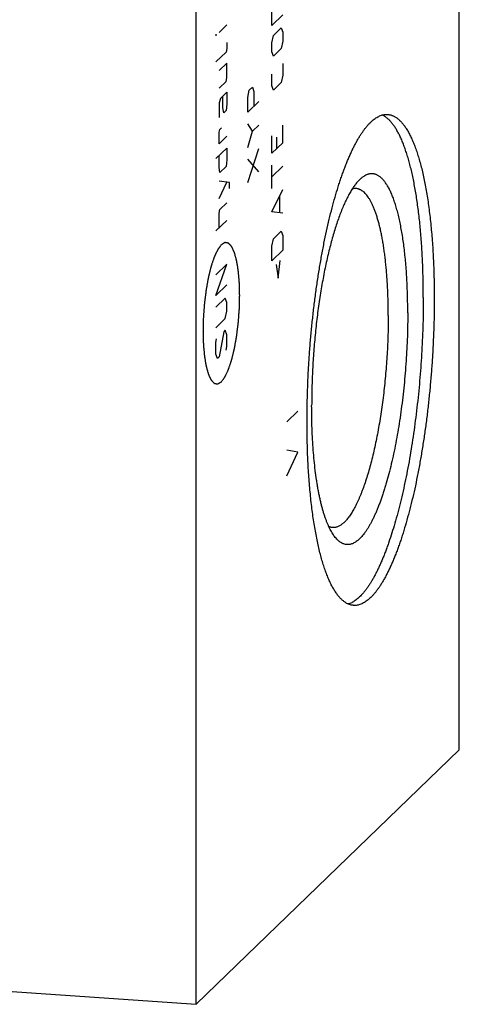
# Model space of a CAD drawing. Units: inches. Extents: x 0.3 to 21.7, y 0.3 to 16.7.
# Drawn here: x 11.6 to 12.8, y 5.6 to 8.4 of the extents above; entities that cross this region are included whole.
import ezdxf

# ---------------------------------------------------------------- set-up
doc = ezdxf.new("R2010")
doc.units = ezdxf.units.IN
doc.header["$LTSCALE"] = 1.21
doc.header["$MEASUREMENT"] = 0
doc.layers.get('0').update_dxf_attribs({"linetype": 'CONTINUOUS'})

msp = doc.modelspace()

# ---------------------------------------------------------------- linework, layer by layer
at = {"color": 7, "linetype": 'CONTINUOUS'}
for p, q in [((12.8209, 6.3179), (12.8209, 10.936)), ((12.0768, 5.5991), (12.0768, 10.2172)), ((12.0768, 5.5991), (12.8209, 6.3179)), ((9.1791, 5.8001), (12.0768, 5.5991))]:
    msp.add_line(p, q, dxfattribs=at)
at = {"color": 4, "linetype": 'CONTINUOUS'}
for p, q in [((12.2909, 8.3642), (12.2909, 8.4056)), ((12.3219, 8.3942), (12.2909, 8.3642)), ((12.1635, 8.3654), (12.1414, 8.344)), ((12.2953, 8.3354), (12.3175, 8.3568)), ((12.3175, 8.3568), (12.3219, 8.3445)), ((12.3219, 8.3445), (12.3219, 8.3197)), ((12.1325, 8.3382), (12.1347, 8.3375)), ((12.1325, 8.3354), (12.1325, 8.3382)), ((12.1347, 8.3375), (12.1325, 8.3354)), ((12.1635, 8.3157), (12.1635, 8.2992)), ((12.2909, 8.3145), (12.2953, 8.3354)), ((12.3219, 8.3197), (12.3175, 8.2988)), ((12.1613, 8.2887), (12.1325, 8.2609)), ((12.1635, 8.2992), (12.1613, 8.2887)), ((12.2909, 8.2897), (12.2909, 8.3145)), ((12.2953, 8.2774), (12.2909, 8.2897)), ((12.3175, 8.2988), (12.2953, 8.2774)), ((12.1635, 8.2578), (12.1414, 8.2363)), ((12.1635, 8.2164), (12.1635, 8.2578)), ((12.3219, 8.2562), (12.3219, 8.2231)), ((12.1414, 8.1867), (12.1613, 8.2059)), ((12.1613, 8.2059), (12.1635, 8.2164)), ((12.2909, 8.1931), (12.2909, 8.2262)), ((12.3219, 8.2231), (12.3175, 8.2023)), ((12.2226, 8.1602), (12.227, 8.1811)), ((12.227, 8.1811), (12.2359, 8.1896)), ((12.2359, 8.1896), (12.2403, 8.1774)), ((12.2403, 8.1774), (12.2403, 8.136)), ((12.2953, 8.1808), (12.2909, 8.1931)), ((12.3175, 8.2023), (12.2953, 8.1808)), ((12.1458, 8.1578), (12.1414, 8.1453)), ((12.1635, 8.175), (12.1458, 8.1578)), ((12.1524, 8.1311), (12.1524, 8.1643)), ((12.1635, 8.175), (12.1635, 8.1419)), ((12.2226, 8.1188), (12.2226, 8.1602)), ((12.2536, 8.1488), (12.2226, 8.1188)), ((12.1414, 8.1453), (12.1414, 8.1039)), ((12.1547, 8.1167), (12.1524, 8.1311)), ((12.1613, 8.1232), (12.1547, 8.1167)), ((12.1635, 8.1419), (12.1613, 8.1232)), ((12.1414, 8.0625), (12.1436, 8.0701)), ((12.1436, 8.0701), (12.148, 8.0744)), ((12.2359, 8.0654), (12.2226, 8.0857)), ((12.2226, 8.0195), (12.2359, 8.0654)), ((12.2359, 8.0654), (12.2536, 8.0826)), ((12.3219, 8.0327), (12.3219, 8.0824)), ((12.1414, 8.0294), (12.1414, 8.0625)), ((12.1635, 8.0508), (12.1414, 8.0294)), ((12.2909, 8.0027), (12.2909, 8.0524)), ((12.3042, 8.0486), (12.3042, 8.0155)), ((12.1325, 7.9877), (12.1635, 8.0177)), ((12.1635, 8.0177), (12.1635, 7.9845)), ((12.2226, 7.9201), (12.2536, 8.0164)), ((12.3219, 8.0327), (12.2909, 8.0027)), ((12.1414, 7.9631), (12.1414, 7.9962)), ((12.1635, 7.9845), (12.1613, 7.9658)), ((12.2536, 7.9501), (12.2226, 7.9864)), ((12.1436, 7.9487), (12.1414, 7.9631)), ((12.1613, 7.9658), (12.1436, 7.9487)), ((12.2909, 7.9033), (12.2909, 7.9696)), ((12.3219, 7.9664), (12.2909, 7.9364)), ((12.1709, 7.9199), (12.1414, 7.9245)), ((12.1414, 7.8748), (12.1635, 7.9211)), ((12.1709, 7.9034), (12.1709, 7.9199)), ((12.2909, 7.8371), (12.3219, 7.9002)), ((12.3131, 7.8364), (12.3131, 7.8806)), ((12.1414, 7.8334), (12.1436, 7.8438)), ((12.1436, 7.8438), (12.1635, 7.8631)), ((12.1414, 7.792), (12.1414, 7.8334)), ((12.3219, 7.834), (12.2909, 7.8371)), ((12.1635, 7.8134), (12.1325, 7.7834)), ((12.2909, 7.7405), (12.2953, 7.7613)), ((12.2953, 7.7613), (12.3175, 7.7828)), ((12.3175, 7.7828), (12.3219, 7.7705)), ((12.3219, 7.7705), (12.3219, 7.7291)), ((12.2909, 7.6991), (12.2909, 7.7405)), ((12.3219, 7.7291), (12.2909, 7.6991)), ((12.1325, 7.6013), (12.1635, 7.6892)), ((12.1635, 7.6892), (12.1325, 7.6592)), ((12.3027, 7.6884), (12.3086, 7.65)), ((12.3086, 7.65), (12.3145, 7.6999)), ((12.1635, 7.6313), (12.1325, 7.6013)), ((12.1591, 7.5939), (12.1325, 7.5682)), ((12.1635, 7.5816), (12.1591, 7.5939)), ((12.1635, 7.5568), (12.1635, 7.5816)), ((12.1591, 7.5359), (12.1635, 7.5568)), ((12.1325, 7.5102), (12.1591, 7.5359)), ((12.1547, 7.4985), (12.1414, 7.4277)), ((12.1591, 7.5028), (12.1547, 7.4985)), ((12.1635, 7.4905), (12.1591, 7.5028)), ((12.1635, 7.4574), (12.1635, 7.4905)), ((12.1325, 7.4688), (12.1347, 7.4792)), ((12.1325, 7.4357), (12.1325, 7.4688)), ((12.1613, 7.447), (12.1635, 7.4574)), ((12.1369, 7.4234), (12.1325, 7.4357)), ((12.1414, 7.4277), (12.1369, 7.4234)), ((12.3331, 7.2443), (12.3641, 7.2743)), ((12.3641, 7.1584), (12.3331, 7.1646)), ((12.3331, 7.0922), (12.3641, 7.1584))]:
    msp.add_line(p, q, dxfattribs=at)
at = {"color": 7, "linetype": 'CONTINUOUS'}
for points, knots in [([(12.3903, 7.2455), (12.3903, 7.2585), (12.3905, 7.2845), (12.3914, 7.3238), (12.3928, 7.3635), (12.3949, 7.4033), (12.3976, 7.4431), (12.4008, 7.4829), (12.4046, 7.5225), (12.4089, 7.5617), (12.4137, 7.6004), (12.4191, 7.6386), (12.425, 7.676), (12.4313, 7.7126), (12.4381, 7.7482), (12.4454, 7.7827), (12.453, 7.8161), (12.461, 7.8481), (12.4694, 7.8787), (12.4768, 7.9032), (12.4829, 7.922), (12.4874, 7.9355), (12.492, 7.9486), (12.4967, 7.9613), (12.5015, 7.9735), (12.5063, 7.9852), (12.5112, 7.9965), (12.5161, 8.0073), (12.521, 8.0177), (12.526, 8.0275), (12.531, 8.0368), (12.5361, 8.0456), (12.5412, 8.0539), (12.5463, 8.0617), (12.5514, 8.0689), (12.5566, 8.0757), (12.5618, 8.0818), (12.5669, 8.0874), (12.5721, 8.0925), (12.5773, 8.097), (12.5824, 8.101), (12.5876, 8.1043), (12.5928, 8.1072), (12.5979, 8.1094), (12.603, 8.1111), (12.6081, 8.1122), (12.6132, 8.1127), (12.6166, 8.1127), (12.6182, 8.1126)], [0, 0, 0, 0, 0.041774, 0.084037, 0.126659, 0.169507, 0.212448, 0.25535, 0.298079, 0.340503, 0.382491, 0.423913, 0.464642, 0.504553, 0.543525, 0.581442, 0.618191, 0.653665, 0.68776, 0.720384, 0.736116, 0.751448, 0.76637, 0.780873, 0.794949, 0.808589, 0.821788, 0.834538, 0.846835, 0.858675, 0.870053, 0.880969, 0.891421, 0.901411, 0.910942, 0.920018, 0.928646, 0.936837, 0.944604, 0.951964, 0.958939, 0.965554, 0.971844, 0.977846, 0.983607, 0.98918, 0.994623, 1, 1, 1, 1]), ([(12.7191, 7.5951), (12.7191, 7.6119), (12.7188, 7.6449), (12.7175, 7.6859), (12.716, 7.718), (12.7146, 7.7415), (12.7129, 7.7645), (12.711, 7.787), (12.7089, 7.809), (12.7065, 7.8304), (12.7039, 7.8513), (12.701, 7.8715), (12.6979, 7.8911), (12.6946, 7.91), (12.6911, 7.9283), (12.6873, 7.9458), (12.6834, 7.9625), (12.6792, 7.9785), (12.6748, 7.9937), (12.6703, 8.0081), (12.6655, 8.0216), (12.6606, 8.0343), (12.6555, 8.0461), (12.6502, 8.057), (12.6448, 8.0671), (12.6393, 8.0762), (12.6335, 8.0843), (12.6277, 8.0916), (12.6217, 8.0978), (12.6156, 8.1032), (12.6103, 8.1068), (12.606, 8.1093), (12.6039, 8.1103), (12.6028, 8.1108)], [0, 0, 0, 0, 0.092419, 0.182522, 0.226559, 0.269841, 0.312313, 0.353921, 0.394612, 0.434336, 0.473043, 0.510686, 0.547221, 0.582606, 0.616801, 0.649769, 0.681478, 0.711896, 0.740999, 0.768764, 0.795175, 0.82022, 0.843895, 0.866203, 0.887156, 0.906777, 0.925104, 0.942189, 0.958107, 0.972956, 0.986864, 0.993518, 1, 1, 1, 1]), ([(12.6182, 8.1126), (12.6194, 8.1125), (12.6218, 8.1122), (12.6253, 8.1116), (12.6287, 8.1106), (12.6322, 8.1093), (12.6356, 8.1078), (12.6402, 8.1053), (12.6447, 8.1023), (12.649, 8.0988), (12.6523, 8.0959), (12.6555, 8.0926), (12.6587, 8.0891), (12.6619, 8.0854), (12.665, 8.0813), (12.6681, 8.077), (12.6711, 8.0724), (12.6741, 8.0675), (12.6771, 8.0624), (12.68, 8.057), (12.6839, 8.0493), (12.6886, 8.039), (12.694, 8.0259), (12.6992, 8.0118), (12.7042, 7.9967), (12.7089, 7.9806), (12.7135, 7.9636), (12.7178, 7.9457), (12.7218, 7.927), (12.7256, 7.9074), (12.7292, 7.887), (12.7325, 7.8659), (12.7355, 7.844), (12.7382, 7.8213), (12.7407, 7.7981), (12.7429, 7.7742), (12.7448, 7.7497), (12.7464, 7.7247), (12.7477, 7.6992), (12.7487, 7.6732), (12.7497, 7.6377), (12.75, 7.611), (12.75, 7.593)], [0, 0, 0, 0, 0.006316, 0.012671, 0.019103, 0.025648, 0.032342, 0.039216, 0.053614, 0.061195, 0.069057, 0.077218, 0.085694, 0.0945, 0.103646, 0.113143, 0.122998, 0.13322, 0.143813, 0.154782, 0.166131, 0.189973, 0.215352, 0.242268, 0.270711, 0.300662, 0.332097, 0.364986, 0.399294, 0.434981, 0.472002, 0.51031, 0.549852, 0.590576, 0.632424, 0.675335, 0.719247, 0.764096, 0.809816, 0.856337, 0.903589, 1, 1, 1, 1]), ([(12.5405, 7.9297), (12.5394, 7.9286), (12.5371, 7.9264), (12.5337, 7.9228), (12.5304, 7.9189), (12.527, 7.9147), (12.5237, 7.9102), (12.5204, 7.9054), (12.5171, 7.9003), (12.5138, 7.895), (12.5105, 7.8893), (12.5072, 7.8833), (12.504, 7.8771), (12.4996, 7.8683), (12.4942, 7.8565), (12.4879, 7.8416), (12.4818, 7.8257), (12.4758, 7.8088), (12.47, 7.7909), (12.4643, 7.7722), (12.4588, 7.7526), (12.4535, 7.7322), (12.4484, 7.711), (12.4435, 7.6891), (12.4389, 7.6666), (12.4345, 7.6434), (12.4303, 7.6198), (12.4264, 7.5956), (12.4228, 7.571), (12.4195, 7.5461), (12.4165, 7.5209), (12.4128, 7.4868), (12.4091, 7.4439), (12.4058, 7.3923), (12.4038, 7.3411), (12.4034, 7.307), (12.4034, 7.2901)], [0, 0, 0, 0, 0.007063, 0.014456, 0.022188, 0.030267, 0.038699, 0.047486, 0.056633, 0.066141, 0.07601, 0.08624, 0.09683, 0.107779, 0.13074, 0.155098, 0.180817, 0.207857, 0.236168, 0.265698, 0.296388, 0.328177, 0.360996, 0.394777, 0.429446, 0.464927, 0.501142, 0.538009, 0.575446, 0.613369, 0.651691, 0.690326, 0.768177, 0.846214, 0.923724, 1, 1, 1, 1]), ([(12.6751, 7.5526), (12.6751, 7.5608), (12.675, 7.5771), (12.6745, 7.6013), (12.6737, 7.625), (12.6726, 7.6483), (12.6712, 7.671), (12.6694, 7.6932), (12.6674, 7.7147), (12.665, 7.7355), (12.6623, 7.7555), (12.6594, 7.7748), (12.6561, 7.7932), (12.6526, 7.8107), (12.6488, 7.8274), (12.6448, 7.843), (12.6412, 7.8554), (12.6381, 7.8648), (12.6358, 7.8714), (12.6335, 7.8778), (12.631, 7.884), (12.6286, 7.8898), (12.6261, 7.8954), (12.6235, 7.9007), (12.6209, 7.9057), (12.6182, 7.9104), (12.6155, 7.9149), (12.6127, 7.919), (12.6099, 7.9229), (12.607, 7.9264), (12.6041, 7.9297), (12.6012, 7.9326), (12.5982, 7.9352), (12.5952, 7.9376), (12.5922, 7.9396), (12.5891, 7.9413), (12.586, 7.9427), (12.5829, 7.9438), (12.5797, 7.9446), (12.5765, 7.9451), (12.5733, 7.9453), (12.5701, 7.9451), (12.5668, 7.9446), (12.5635, 7.9438), (12.5591, 7.9424), (12.5547, 7.9402), (12.5504, 7.9376), (12.5471, 7.9353), (12.5438, 7.9326), (12.5416, 7.9307), (12.5405, 7.9297)], [0, 0, 0, 0, 0.053213, 0.105634, 0.157145, 0.207635, 0.256995, 0.305119, 0.351905, 0.397255, 0.441078, 0.483284, 0.523793, 0.562529, 0.599424, 0.634418, 0.667462, 0.68324, 0.698517, 0.71329, 0.727556, 0.741314, 0.754566, 0.767312, 0.779556, 0.791302, 0.802557, 0.81333, 0.823632, 0.833476, 0.842881, 0.851867, 0.860459, 0.868686, 0.876584, 0.884192, 0.891555, 0.898725, 0.905757, 0.912709, 0.919643, 0.92662, 0.933701, 0.940944, 0.948402, 0.96414, 0.972513, 0.981263, 0.990417, 1, 1, 1, 1]), ([(12.529, 7.9032), (12.5281, 7.9033), (12.5263, 7.9033), (12.5236, 7.9032), (12.521, 7.9028), (12.5192, 7.9024), (12.5183, 7.9021)], [0, 0, 0, 0, 0.245592, 0.492972, 0.743886, 1, 1, 1, 1]), ([(12.62, 7.5444), (12.62, 7.5568), (12.6197, 7.5813), (12.6187, 7.6117), (12.6175, 7.6354), (12.6164, 7.6526), (12.6151, 7.6695), (12.6135, 7.686), (12.6118, 7.7021), (12.6099, 7.7177), (12.6079, 7.7328), (12.6056, 7.7475), (12.6031, 7.7615), (12.6005, 7.7751), (12.5977, 7.788), (12.5948, 7.8004), (12.5916, 7.8121), (12.5883, 7.8232), (12.5849, 7.8336), (12.5813, 7.8434), (12.5776, 7.8525), (12.5737, 7.8608), (12.5698, 7.8685), (12.5656, 7.8754), (12.5614, 7.8816), (12.5571, 7.887), (12.5526, 7.8917), (12.5481, 7.8956), (12.5442, 7.8982), (12.541, 7.9), (12.5386, 7.901), (12.5362, 7.9019), (12.5338, 7.9025), (12.5314, 7.903), (12.5298, 7.9032), (12.529, 7.9032)], [0, 0, 0, 0, 0.096413, 0.190187, 0.235907, 0.280758, 0.324671, 0.367583, 0.409431, 0.450156, 0.4897, 0.528008, 0.56503, 0.600718, 0.635026, 0.667916, 0.699352, 0.729304, 0.757747, 0.784664, 0.810044, 0.833887, 0.856203, 0.877016, 0.896366, 0.914314, 0.930947, 0.946385, 0.960783, 0.967657, 0.974351, 0.980897, 0.987329, 0.993684, 1, 1, 1, 1]), ([(12.7191, 7.5951), (12.7191, 7.5828), (12.7189, 7.558), (12.7181, 7.5206), (12.7168, 7.483), (12.7149, 7.4451), (12.7125, 7.4072), (12.7096, 7.3693), (12.7062, 7.3316), (12.7022, 7.2942), (12.6978, 7.2571), (12.6929, 7.2205), (12.6876, 7.1845), (12.6818, 7.1493), (12.6756, 7.1148), (12.669, 7.0813), (12.662, 7.0488), (12.6546, 7.0174), (12.6469, 6.9872), (12.6389, 6.9583), (12.6305, 6.9308), (12.6233, 6.9088), (12.6173, 6.892), (12.6129, 6.8799), (12.6084, 6.8683), (12.6038, 6.857), (12.5992, 6.8462), (12.5945, 6.8358), (12.5898, 6.8259), (12.5851, 6.8164), (12.5803, 6.8073), (12.5755, 6.7988), (12.5707, 6.7906), (12.5658, 6.783), (12.5609, 6.7758), (12.556, 6.7691), (12.5511, 6.7629), (12.5462, 6.7572), (12.5413, 6.752), (12.5364, 6.7473), (12.5314, 6.7431), (12.5265, 6.7394), (12.5216, 6.7362), (12.5167, 6.7335), (12.5118, 6.7313), (12.5085, 6.7302), (12.5069, 6.7298)], [0, 0, 0, 0, 0.040415, 0.081287, 0.1225, 0.163939, 0.205489, 0.247032, 0.288452, 0.329632, 0.370457, 0.410814, 0.450589, 0.489673, 0.527957, 0.565338, 0.601713, 0.636986, 0.671063, 0.703857, 0.735285, 0.765271, 0.779702, 0.793747, 0.807399, 0.820651, 0.833497, 0.845931, 0.857949, 0.869547, 0.880722, 0.891471, 0.901793, 0.91169, 0.921161, 0.930211, 0.938845, 0.94707, 0.954895, 0.962332, 0.969398, 0.976112, 0.982497, 0.988583, 0.994404, 1, 1, 1, 1]), ([(12.75, 7.593), (12.75, 7.58), (12.7498, 7.5539), (12.7489, 7.5146), (12.7474, 7.475), (12.7454, 7.4352), (12.7427, 7.3954), (12.7395, 7.3556), (12.7357, 7.316), (12.7314, 7.2768), (12.7266, 7.238), (12.7212, 7.1999), (12.7153, 7.1624), (12.709, 7.1259), (12.7022, 7.0902), (12.6949, 7.0557), (12.6873, 7.0224), (12.6792, 6.9904), (12.6708, 6.9598), (12.6635, 6.9353), (12.6574, 6.9165), (12.6529, 6.9029), (12.6483, 6.8899), (12.6436, 6.8772), (12.6388, 6.865), (12.634, 6.8532), (12.6291, 6.8419), (12.6242, 6.8311), (12.6193, 6.8208), (12.6143, 6.811), (12.6093, 6.8017), (12.6042, 6.7928), (12.5991, 6.7845), (12.594, 6.7768), (12.5888, 6.7695), (12.5837, 6.7628), (12.5785, 6.7567), (12.5734, 6.751), (12.5682, 6.746), (12.563, 6.7415), (12.5578, 6.7375), (12.5527, 6.7341), (12.5475, 6.7313), (12.5424, 6.7291), (12.5373, 6.7274), (12.5322, 6.7263), (12.5271, 6.7257), (12.5237, 6.7258), (12.5221, 6.7259)], [0, 0, 0, 0, 0.041774, 0.084037, 0.126659, 0.169507, 0.212448, 0.25535, 0.298079, 0.340503, 0.382491, 0.423913, 0.464642, 0.504553, 0.543525, 0.581442, 0.618191, 0.653665, 0.68776, 0.720384, 0.736116, 0.751448, 0.76637, 0.780873, 0.794949, 0.808589, 0.821788, 0.834538, 0.846835, 0.858675, 0.870053, 0.880969, 0.891421, 0.901411, 0.910942, 0.920018, 0.928646, 0.936837, 0.944604, 0.951964, 0.958939, 0.965554, 0.971844, 0.977846, 0.983607, 0.98918, 0.994623, 1, 1, 1, 1]), ([(12.62, 7.5444), (12.62, 7.5354), (12.6199, 7.5174), (12.6192, 7.4903), (12.6182, 7.4629), (12.6168, 7.4354), (12.615, 7.4079), (12.6127, 7.3804), (12.6101, 7.3531), (12.6071, 7.326), (12.6038, 7.2992), (12.6001, 7.2729), (12.596, 7.247), (12.5916, 7.2218), (12.5869, 7.1972), (12.5819, 7.1733), (12.5767, 7.1503), (12.5711, 7.1282), (12.5653, 7.1071), (12.5593, 7.087), (12.5531, 7.068), (12.5476, 7.053), (12.5432, 7.0416), (12.5399, 7.0335), (12.5365, 7.0257), (12.5331, 7.0182), (12.5297, 7.0111), (12.5263, 7.0043), (12.5228, 6.9979), (12.5193, 6.9918), (12.5158, 6.986), (12.5122, 6.9807), (12.5087, 6.9757), (12.5051, 6.971), (12.5016, 6.9668), (12.498, 6.9629), (12.4944, 6.9594), (12.4908, 6.9563), (12.4873, 6.9536), (12.4826, 6.9505), (12.4779, 6.9481), (12.4731, 6.9466), (12.4695, 6.9458), (12.466, 6.9454), (12.4637, 6.9455), (12.4626, 6.9455)], [0, 0, 0, 0, 0.041774, 0.084038, 0.12666, 0.169509, 0.212451, 0.255354, 0.298083, 0.340508, 0.382496, 0.423919, 0.464648, 0.50456, 0.543533, 0.58145, 0.6182, 0.653673, 0.68777, 0.720394, 0.751458, 0.780882, 0.794958, 0.808599, 0.821797, 0.834548, 0.846845, 0.858685, 0.870063, 0.880979, 0.891432, 0.901422, 0.910953, 0.920029, 0.928657, 0.936848, 0.944615, 0.951975, 0.95895, 0.965566, 0.977846, 0.983607, 0.98918, 0.994623, 1, 1, 1, 1]), ([(12.6751, 7.5526), (12.6751, 7.5414), (12.6749, 7.5189), (12.674, 7.4849), (12.6726, 7.4507), (12.6705, 7.4164), (12.6679, 7.382), (12.6648, 7.3479), (12.6611, 7.314), (12.6569, 7.2806), (12.6522, 7.2478), (12.647, 7.2158), (12.6413, 7.1847), (12.6352, 7.1545), (12.6287, 7.1256), (12.6218, 7.0979), (12.6157, 7.0757), (12.6106, 7.0587), (12.6068, 7.0464), (12.6029, 7.0346), (12.5989, 7.0232), (12.5948, 7.0123), (12.5907, 7.0018), (12.5866, 6.9917), (12.5824, 6.9821), (12.5781, 6.973), (12.5738, 6.9643), (12.5695, 6.9562), (12.5651, 6.9485), (12.5608, 6.9414), (12.5563, 6.9347), (12.5519, 6.9286), (12.5475, 6.9231), (12.543, 6.918), (12.5385, 6.9135), (12.5341, 6.9096), (12.5296, 6.9062), (12.5252, 6.9033), (12.5207, 6.901), (12.5163, 6.8993), (12.5119, 6.8981), (12.5075, 6.8975), (12.5031, 6.8975), (12.4988, 6.8981), (12.4945, 6.8992), (12.4903, 6.9009), (12.4862, 6.9032), (12.4821, 6.906), (12.478, 6.9094), (12.4741, 6.9133), (12.4716, 6.9162), (12.4703, 6.9177)], [0, 0, 0, 0, 0.045211, 0.091003, 0.137191, 0.18359, 0.230011, 0.276266, 0.322168, 0.367533, 0.412178, 0.455925, 0.4986, 0.540034, 0.580066, 0.618544, 0.655324, 0.673035, 0.690273, 0.707021, 0.723268, 0.738999, 0.754203, 0.768868, 0.782986, 0.796548, 0.809548, 0.821979, 0.833839, 0.845128, 0.855846, 0.865997, 0.875591, 0.884638, 0.893155, 0.901166, 0.908699, 0.915793, 0.922495, 0.928862, 0.934965, 0.940882, 0.946701, 0.952515, 0.958418, 0.964498, 0.970836, 0.977501, 0.984552, 0.992039, 1, 1, 1, 1]), ([(12.4703, 6.9177), (12.469, 6.9193), (12.4664, 6.9227), (12.4628, 6.9282), (12.4592, 6.9342), (12.4556, 6.9407), (12.4522, 6.9477), (12.4489, 6.9553), (12.4456, 6.9633), (12.4425, 6.9717), (12.4394, 6.9807), (12.4365, 6.9901), (12.4337, 7), (12.4309, 7.0103), (12.4283, 7.0211), (12.4259, 7.0322), (12.4235, 7.0438), (12.4212, 7.0558), (12.4191, 7.0682), (12.4164, 7.0854), (12.4134, 7.1077), (12.4103, 7.1356), (12.4078, 7.1646), (12.4058, 7.1947), (12.4044, 7.2258), (12.4035, 7.2577), (12.4034, 7.2793), (12.4034, 7.2901)], [0, 0, 0, 0, 0.016214, 0.033427, 0.051672, 0.070971, 0.091341, 0.11279, 0.135322, 0.158937, 0.183628, 0.209387, 0.236202, 0.264058, 0.292938, 0.322822, 0.353688, 0.385513, 0.41827, 0.451934, 0.521859, 0.595046, 0.671226, 0.750117, 0.831419, 0.914821, 1, 1, 1, 1]), ([(12.5221, 6.7259), (12.5209, 6.726), (12.5185, 6.7262), (12.515, 6.7269), (12.5116, 6.7279), (12.5081, 6.7291), (12.5047, 6.7307), (12.5001, 6.7331), (12.4956, 6.7362), (12.4913, 6.7396), (12.488, 6.7426), (12.4848, 6.7458), (12.4816, 6.7493), (12.4784, 6.7531), (12.4753, 6.7572), (12.4722, 6.7615), (12.4692, 6.7661), (12.4662, 6.771), (12.4632, 6.7761), (12.4603, 6.7815), (12.4564, 6.7892), (12.4517, 6.7994), (12.4463, 6.8126), (12.4411, 6.8267), (12.4361, 6.8418), (12.4313, 6.8579), (12.4268, 6.8748), (12.4225, 6.8927), (12.4185, 6.9115), (12.4147, 6.9311), (12.4111, 6.9515), (12.4078, 6.9726), (12.4048, 6.9945), (12.4021, 7.0171), (12.3996, 7.0404), (12.3974, 7.0643), (12.3955, 7.0888), (12.3939, 7.1138), (12.3926, 7.1393), (12.3915, 7.1653), (12.3906, 7.2007), (12.3903, 7.2275), (12.3903, 7.2455)], [0, 0, 0, 0, 0.006316, 0.012671, 0.019103, 0.025648, 0.032342, 0.039216, 0.053614, 0.061195, 0.069057, 0.077218, 0.085694, 0.0945, 0.103646, 0.113143, 0.122998, 0.13322, 0.143813, 0.154782, 0.166131, 0.189973, 0.215352, 0.242268, 0.270711, 0.300662, 0.332097, 0.364986, 0.399294, 0.434981, 0.472002, 0.51031, 0.549852, 0.590576, 0.632424, 0.675335, 0.719247, 0.764096, 0.809816, 0.856337, 0.903589, 1, 1, 1, 1]), ([(12.4626, 6.9455), (12.4617, 6.9456), (12.4599, 6.9458), (12.4573, 6.9463), (12.4547, 6.9471), (12.453, 6.9478), (12.4522, 6.9481)], [0, 0, 0, 0, 0.245617, 0.493011, 0.74392, 1, 1, 1, 1])]:
    msp.add_open_spline(points, degree=3, knots=knots, dxfattribs=at)
at = {"color": 4, "linetype": 'CONTINUOUS'}
for points in [[(12.148, 7.7446), (12.1472, 7.7435), (12.1459, 7.7418), (12.1442, 7.7396), (12.143, 7.7379), (12.1417, 7.7362), (12.1407, 7.7348), (12.1398, 7.7337), (12.1393, 7.733), (12.1389, 7.7325), (12.1386, 7.732), (12.1383, 7.7317), (12.1381, 7.7315), (12.138, 7.7313), (12.1379, 7.7312), (12.1379, 7.731), (12.1378, 7.7308), (12.1376, 7.7305), (12.1373, 7.7299), (12.137, 7.7293), (12.1366, 7.7285), (12.1361, 7.7274), (12.1353, 7.7257), (12.1343, 7.7236), (12.1331, 7.7211), (12.1319, 7.7185), (12.1309, 7.7164), (12.1301, 7.7147), (12.1296, 7.7137), (12.1292, 7.7128), (12.1289, 7.7122), (12.1286, 7.7117), (12.1284, 7.7113), (12.1283, 7.7111), (12.1282, 7.7109), (12.1282, 7.7107), (12.1281, 7.7104), (12.1279, 7.71), (12.1277, 7.7093), (12.1274, 7.7085), (12.127, 7.7074), (12.1266, 7.706), (12.1258, 7.7038), (12.1249, 7.701), (12.1238, 7.6977), (12.1227, 7.6944), (12.1217, 7.6917), (12.121, 7.6895), (12.1205, 7.6881), (12.1201, 7.687), (12.1199, 7.6862), (12.1196, 7.6855), (12.1195, 7.685), (12.1194, 7.6848), (12.1193, 7.6846), (12.1192, 7.6843), (12.1192, 7.684), (12.119, 7.6834), (12.1188, 7.6826), (12.1186, 7.6816), (12.1182, 7.6802), (12.1178, 7.6785), (12.1171, 7.6759), (12.1163, 7.6725), (12.1153, 7.6685), (12.1143, 7.6645), (12.1135, 7.6612), (12.1128, 7.6585), (12.1123, 7.6565), (12.1119, 7.6548), (12.1116, 7.6537), (12.1115, 7.653), (12.1113, 7.6525), (12.1112, 7.6519), (12.1111, 7.6512), (12.1109, 7.6499), (12.1105, 7.6481), (12.1101, 7.6459), (12.1096, 7.6429), (12.1089, 7.6392), (12.1081, 7.6348), (12.1073, 7.6304), (12.1067, 7.6267), (12.1061, 7.6237), (12.1057, 7.6215), (12.1054, 7.6197), (12.1051, 7.6184), (12.105, 7.6177), (12.1049, 7.6171), (12.1048, 7.6165), (12.1047, 7.6157), (12.1046, 7.6143), (12.1043, 7.6124), (12.104, 7.61), (12.1036, 7.6068), (12.1031, 7.6029), (12.1025, 7.5981), (12.1019, 7.5934), (12.1013, 7.5887), (12.1008, 7.5847), (12.1005, 7.582), (12.1003, 7.5804), (12.1001, 7.5792), (12.1, 7.578), (12.0999, 7.5763), (12.0997, 7.5735), (12.0994, 7.5694), (12.099, 7.5646), (12.0986, 7.5597), (12.0983, 7.5548), (12.0979, 7.5499), (12.0976, 7.5459), (12.0974, 7.543), (12.0973, 7.5414), (12.0972, 7.5402), (12.0971, 7.539), (12.0971, 7.5373), (12.097, 7.5345), (12.0969, 7.5304), (12.0968, 7.5255), (12.0967, 7.5206), (12.0965, 7.5157), (12.0964, 7.5116), (12.0963, 7.5083), (12.0963, 7.5059), (12.0962, 7.5038), (12.0962, 7.5024), (12.0962, 7.5016), (12.0961, 7.5009), (12.0962, 7.5004), (12.0962, 7.4996), (12.0962, 7.4983), (12.0963, 7.4964), (12.0963, 7.4941), (12.0964, 7.491), (12.0965, 7.4872), (12.0966, 7.4826), (12.0968, 7.478), (12.0969, 7.4742), (12.0969, 7.4712), (12.097, 7.4689), (12.0971, 7.467), (12.0971, 7.4656), (12.0971, 7.4649), (12.0971, 7.4643), (12.0972, 7.4638), (12.0972, 7.4631), (12.0973, 7.4619), (12.0975, 7.4601), (12.0977, 7.4581), (12.0979, 7.4553), (12.0982, 7.4518), (12.0986, 7.4476), (12.099, 7.4435), (12.0993, 7.44), (12.0995, 7.4372), (12.0997, 7.4355), (12.0998, 7.4341), (12.0999, 7.4331), (12.1, 7.4322), (12.1, 7.4316), (12.1, 7.4312), (12.1001, 7.431), (12.1001, 7.4307), (12.1001, 7.4304), (12.1002, 7.4299), (12.1004, 7.4292), (12.1005, 7.4283), (12.1007, 7.4271), (12.1009, 7.4256), (12.1013, 7.4232), (12.1018, 7.4202), (12.1024, 7.4166), (12.103, 7.413), (12.1035, 7.41), (12.1039, 7.4076), (12.1042, 7.4061), (12.1044, 7.4049), (12.1045, 7.404), (12.1046, 7.4033), (12.1047, 7.4027), (12.1048, 7.4024), (12.1048, 7.4022), (12.1049, 7.402), (12.1049, 7.4018), (12.105, 7.4013), (12.1052, 7.4007), (12.1054, 7.4), (12.1057, 7.399), (12.106, 7.3978), (12.1066, 7.3959), (12.1073, 7.3934), (12.1081, 7.3905), (12.1089, 7.3875), (12.1096, 7.3851), (12.1101, 7.3831), (12.1105, 7.3819), (12.1107, 7.3809), (12.1109, 7.3802), (12.1111, 7.3796), (12.1112, 7.3792), (12.1113, 7.3789), (12.1113, 7.3787), (12.1114, 7.3786), (12.1115, 7.3784), (12.1116, 7.3782), (12.1118, 7.3777), (12.1121, 7.3772), (12.1124, 7.3765), (12.1128, 7.3757), (12.1135, 7.3743), (12.1143, 7.3726), (12.1152, 7.3705), (12.1162, 7.3685), (12.117, 7.3668), (12.1177, 7.3654), (12.1181, 7.3646), (12.1184, 7.3639), (12.1187, 7.3634), (12.1189, 7.3629), (12.119, 7.3626), (12.1191, 7.3625), (12.1192, 7.3623), (12.1192, 7.3623), (12.1193, 7.3622), (12.1195, 7.362), (12.1197, 7.3617), (12.12, 7.3615), (12.1204, 7.3611), (12.1208, 7.3606), (12.1216, 7.3598), (12.1225, 7.3589), (12.1236, 7.3577), (12.1247, 7.3566), (12.1257, 7.3556), (12.1264, 7.3548), (12.1269, 7.3543), (12.1272, 7.354), (12.1275, 7.3537), (12.1278, 7.3534), (12.1279, 7.3533), (12.128, 7.3532), (12.1281, 7.3531), (12.1282, 7.3531), (12.1283, 7.3531), (12.1284, 7.353), (12.1287, 7.353), (12.129, 7.3529), (12.1294, 7.3529), (12.1299, 7.3528), (12.1307, 7.3526), (12.1317, 7.3525), (12.1329, 7.3522), (12.1341, 7.352), (12.1351, 7.3519), (12.1359, 7.3517), (12.1364, 7.3516), (12.1369, 7.3516), (12.1372, 7.3515), (12.1374, 7.3515), (12.1376, 7.3514), (12.1377, 7.3514), (12.1378, 7.3514), (12.1378, 7.3514), (12.1379, 7.3515), (12.1381, 7.3516), (12.1384, 7.3518), (12.1387, 7.352), (12.1391, 7.3522), (12.1397, 7.3525), (12.1405, 7.353), (12.1416, 7.3537), (12.1429, 7.3544), (12.1442, 7.3552), (12.1459, 7.3562), (12.1472, 7.357), (12.148, 7.3575)], [(12.148, 7.3575), (12.1489, 7.3586), (12.1501, 7.3603), (12.1518, 7.3625), (12.153, 7.3642), (12.1543, 7.3659), (12.1554, 7.3673), (12.1562, 7.3684), (12.1567, 7.3691), (12.1571, 7.3696), (12.1575, 7.3701), (12.1577, 7.3704), (12.1579, 7.3707), (12.158, 7.3708), (12.1581, 7.3709), (12.1582, 7.3711), (12.1583, 7.3713), (12.1584, 7.3716), (12.1587, 7.3722), (12.159, 7.3728), (12.1594, 7.3736), (12.1599, 7.3747), (12.1607, 7.3764), (12.1617, 7.3785), (12.1629, 7.381), (12.1641, 7.3836), (12.1652, 7.3857), (12.166, 7.3874), (12.1665, 7.3884), (12.1669, 7.3893), (12.1672, 7.3899), (12.1674, 7.3904), (12.1676, 7.3908), (12.1677, 7.391), (12.1678, 7.3912), (12.1678, 7.3914), (12.1679, 7.3917), (12.1681, 7.3921), (12.1683, 7.3928), (12.1686, 7.3937), (12.169, 7.3947), (12.1695, 7.3961), (12.1702, 7.3983), (12.1711, 7.4011), (12.1722, 7.4044), (12.1734, 7.4077), (12.1743, 7.4104), (12.175, 7.4126), (12.1755, 7.414), (12.1759, 7.4151), (12.1762, 7.4159), (12.1764, 7.4166), (12.1766, 7.4171), (12.1766, 7.4173), (12.1767, 7.4175), (12.1768, 7.4178), (12.1769, 7.4181), (12.177, 7.4187), (12.1772, 7.4196), (12.1775, 7.4206), (12.1778, 7.4219), (12.1782, 7.4236), (12.1789, 7.4262), (12.1797, 7.4296), (12.1807, 7.4336), (12.1817, 7.4376), (12.1825, 7.4409), (12.1832, 7.4436), (12.1837, 7.4456), (12.1841, 7.4473), (12.1844, 7.4484), (12.1846, 7.4491), (12.1847, 7.4496), (12.1848, 7.4502), (12.1849, 7.4509), (12.1852, 7.4522), (12.1855, 7.454), (12.1859, 7.4562), (12.1864, 7.4592), (12.1871, 7.4629), (12.1879, 7.4673), (12.1887, 7.4717), (12.1894, 7.4754), (12.1899, 7.4784), (12.1903, 7.4806), (12.1906, 7.4824), (12.1909, 7.4837), (12.191, 7.4845), (12.1911, 7.485), (12.1912, 7.4856), (12.1913, 7.4864), (12.1915, 7.4878), (12.1917, 7.4897), (12.192, 7.4921), (12.1924, 7.4953), (12.1929, 7.4992), (12.1935, 7.504), (12.1941, 7.5087), (12.1947, 7.5134), (12.1952, 7.5174), (12.1956, 7.5202), (12.1957, 7.5217), (12.1959, 7.5229), (12.196, 7.5241), (12.1961, 7.5258), (12.1963, 7.5286), (12.1966, 7.5327), (12.197, 7.5375), (12.1974, 7.5424), (12.1977, 7.5473), (12.1981, 7.5522), (12.1984, 7.5562), (12.1986, 7.5591), (12.1988, 7.5607), (12.1989, 7.5619), (12.1989, 7.5631), (12.1989, 7.5648), (12.199, 7.5676), (12.1991, 7.5717), (12.1992, 7.5766), (12.1994, 7.5815), (12.1995, 7.5864), (12.1996, 7.5905), (12.1997, 7.5938), (12.1998, 7.5962), (12.1998, 7.5983), (12.1998, 7.5997), (12.1999, 7.6005), (12.1999, 7.6012), (12.1999, 7.6017), (12.1998, 7.6025), (12.1998, 7.6038), (12.1998, 7.6057), (12.1997, 7.608), (12.1996, 7.6111), (12.1995, 7.6149), (12.1994, 7.6195), (12.1993, 7.6241), (12.1992, 7.6279), (12.1991, 7.6309), (12.199, 7.6332), (12.199, 7.6351), (12.1989, 7.6365), (12.1989, 7.6372), (12.1989, 7.6378), (12.1988, 7.6383), (12.1988, 7.639), (12.1987, 7.6402), (12.1985, 7.642), (12.1983, 7.644), (12.1981, 7.6468), (12.1978, 7.6503), (12.1974, 7.6545), (12.1971, 7.6586), (12.1968, 7.6621), (12.1965, 7.6649), (12.1964, 7.6666), (12.1962, 7.668), (12.1961, 7.6691), (12.1961, 7.6699), (12.196, 7.6705), (12.196, 7.6709), (12.196, 7.6711), (12.1959, 7.6714), (12.1959, 7.6717), (12.1958, 7.6722), (12.1957, 7.6729), (12.1955, 7.6738), (12.1953, 7.675), (12.1951, 7.6765), (12.1947, 7.6789), (12.1942, 7.6819), (12.1936, 7.6855), (12.193, 7.6891), (12.1925, 7.6921), (12.1921, 7.6945), (12.1919, 7.696), (12.1917, 7.6972), (12.1915, 7.6981), (12.1914, 7.6989), (12.1913, 7.6994), (12.1912, 7.6997), (12.1912, 7.6999), (12.1912, 7.7001), (12.1911, 7.7003), (12.191, 7.7008), (12.1908, 7.7014), (12.1906, 7.7021), (12.1903, 7.7031), (12.19, 7.7043), (12.1894, 7.7063), (12.1888, 7.7087), (12.188, 7.7116), (12.1871, 7.7146), (12.1865, 7.717), (12.1859, 7.719), (12.1856, 7.7202), (12.1853, 7.7212), (12.1851, 7.7219), (12.1849, 7.7225), (12.1848, 7.7229), (12.1847, 7.7232), (12.1847, 7.7234), (12.1846, 7.7235), (12.1845, 7.7237), (12.1844, 7.724), (12.1842, 7.7244), (12.184, 7.7249), (12.1836, 7.7256), (12.1832, 7.7264), (12.1826, 7.7278), (12.1818, 7.7295), (12.1808, 7.7316), (12.1798, 7.7336), (12.179, 7.7353), (12.1783, 7.7367), (12.1779, 7.7376), (12.1776, 7.7382), (12.1774, 7.7388), (12.1772, 7.7392), (12.177, 7.7395), (12.1769, 7.7396), (12.1769, 7.7398), (12.1768, 7.7398), (12.1767, 7.7399), (12.1765, 7.7401), (12.1763, 7.7404), (12.176, 7.7406), (12.1757, 7.741), (12.1752, 7.7415), (12.1744, 7.7423), (12.1735, 7.7432), (12.1724, 7.7444), (12.1713, 7.7455), (12.1704, 7.7465), (12.1696, 7.7473), (12.1692, 7.7478), (12.1688, 7.7481), (12.1685, 7.7484), (12.1683, 7.7487), (12.1681, 7.7488), (12.168, 7.7489), (12.1679, 7.749), (12.1679, 7.749), (12.1678, 7.749), (12.1676, 7.7491), (12.1673, 7.7491), (12.167, 7.7492), (12.1666, 7.7492), (12.1661, 7.7493), (12.1653, 7.7495), (12.1643, 7.7496), (12.1631, 7.7499), (12.1619, 7.7501), (12.1609, 7.7502), (12.1601, 7.7504), (12.1596, 7.7505), (12.1592, 7.7505), (12.1589, 7.7506), (12.1586, 7.7506), (12.1584, 7.7507), (12.1583, 7.7507), (12.1583, 7.7507), (12.1582, 7.7507), (12.1581, 7.7506), (12.1579, 7.7505), (12.1576, 7.7503), (12.1573, 7.7501), (12.1569, 7.7499), (12.1563, 7.7496), (12.1555, 7.7491), (12.1544, 7.7484), (12.1531, 7.7477), (12.1519, 7.7469), (12.1501, 7.7459), (12.1489, 7.7451), (12.148, 7.7446)]]:
    msp.add_open_spline(points, degree=3, knots=[0, 0, 0, 0, 0.015625, 0.023438, 0.03125, 0.039062, 0.046875, 0.050781, 0.054688, 0.056641, 0.058594, 0.060547, 0.061523, 0.062012, 0.0625, 0.062988, 0.063477, 0.064453, 0.066406, 0.068359, 0.070312, 0.074219, 0.078125, 0.085938, 0.09375, 0.101562, 0.109375, 0.113281, 0.117188, 0.119141, 0.121094, 0.123047, 0.124023, 0.124512, 0.125, 0.125488, 0.125977, 0.126953, 0.128906, 0.130859, 0.132812, 0.136719, 0.140625, 0.148438, 0.15625, 0.164062, 0.171875, 0.175781, 0.179688, 0.181641, 0.183594, 0.185547, 0.186523, 0.187012, 0.1875, 0.187988, 0.188477, 0.189453, 0.191406, 0.193359, 0.195312, 0.199219, 0.203125, 0.210938, 0.21875, 0.226562, 0.234375, 0.238281, 0.242188, 0.246094, 0.248047, 0.249023, 0.25, 0.250977, 0.251953, 0.253906, 0.257812, 0.261719, 0.265625, 0.273438, 0.28125, 0.289062, 0.296875, 0.300781, 0.304688, 0.308594, 0.310547, 0.311523, 0.3125, 0.313477, 0.314453, 0.316406, 0.320312, 0.324219, 0.328125, 0.335938, 0.34375, 0.351562, 0.359375, 0.367188, 0.371094, 0.373047, 0.375, 0.376953, 0.378906, 0.382812, 0.390625, 0.398438, 0.40625, 0.414062, 0.421875, 0.429688, 0.433594, 0.435547, 0.4375, 0.439453, 0.441406, 0.445312, 0.453125, 0.460938, 0.46875, 0.476562, 0.484375, 0.488281, 0.492188, 0.496094, 0.498047, 0.499023, 0.5, 0.500977, 0.501953, 0.503906, 0.507812, 0.511719, 0.515625, 0.523438, 0.53125, 0.539062, 0.546875, 0.550781, 0.554688, 0.558594, 0.560547, 0.561523, 0.5625, 0.563477, 0.564453, 0.566406, 0.570312, 0.574219, 0.578125, 0.585938, 0.59375, 0.601562, 0.609375, 0.613281, 0.617188, 0.619141, 0.621094, 0.623047, 0.624023, 0.624512, 0.625, 0.625488, 0.625977, 0.626953, 0.628906, 0.630859, 0.632812, 0.636719, 0.640625, 0.648438, 0.65625, 0.664062, 0.671875, 0.675781, 0.679688, 0.681641, 0.683594, 0.685547, 0.686523, 0.687012, 0.6875, 0.687988, 0.688477, 0.689453, 0.691406, 0.693359, 0.695312, 0.699219, 0.703125, 0.710938, 0.71875, 0.726562, 0.734375, 0.738281, 0.742188, 0.744141, 0.746094, 0.748047, 0.749023, 0.749512, 0.75, 0.750488, 0.750977, 0.751953, 0.753906, 0.755859, 0.757812, 0.761719, 0.765625, 0.773438, 0.78125, 0.789062, 0.796875, 0.800781, 0.804688, 0.806641, 0.808594, 0.810547, 0.811523, 0.812012, 0.8125, 0.812988, 0.813477, 0.814453, 0.816406, 0.818359, 0.820312, 0.824219, 0.828125, 0.835938, 0.84375, 0.851562, 0.859375, 0.863281, 0.867188, 0.869141, 0.871094, 0.873047, 0.874023, 0.874512, 0.875, 0.875488, 0.875977, 0.876953, 0.878906, 0.880859, 0.882812, 0.886719, 0.890625, 0.898438, 0.90625, 0.914062, 0.921875, 0.925781, 0.929688, 0.931641, 0.933594, 0.935547, 0.936523, 0.937012, 0.9375, 0.937988, 0.938477, 0.939453, 0.941406, 0.943359, 0.945312, 0.949219, 0.953125, 0.960938, 0.96875, 0.976562, 0.984375, 1, 1, 1, 1], dxfattribs=at)

doc.saveas('drawing.dxf')
